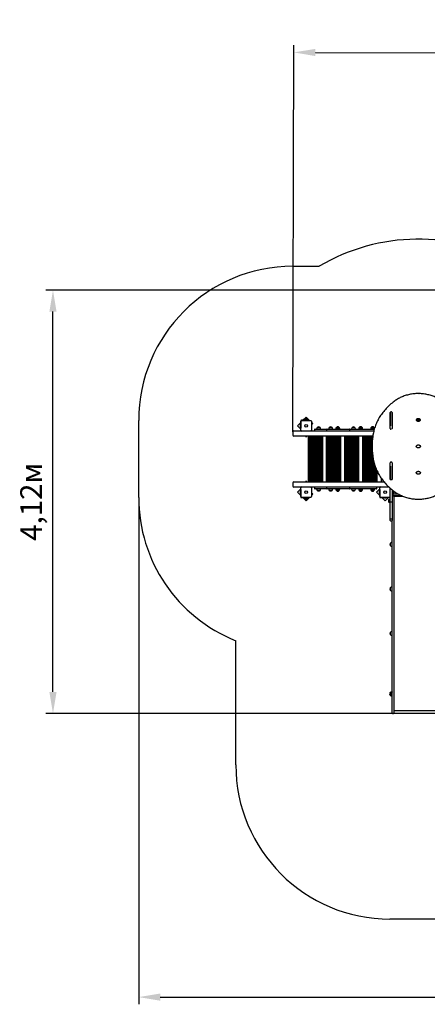
# Model space of a CAD drawing. Units: metres. Extents: x 2.59 to 12.57, y 2 to 11.57.
# Drawn here: x 2.59 to 6.56, y 2 to 11.57 of the extents above; entities that cross this region are included whole.
import ezdxf

# ---------------------------------------------------------------- set-up
doc = ezdxf.new("R2010")
doc.units = ezdxf.units.M
doc.header["$LTSCALE"] = 70
doc.header["$PDSIZE"] = -1
doc.linetypes.add('SLD-Сплошная', pattern=[0])
doc.layers.add('ПРИМЕЧАНИЯ', color=7, linetype='SLD-Сплошная')
doc.styles.get("Standard").update_dxf_attribs({"font": 'isocpeui.ttf'})
doc.dimstyles.new('ISO-25', dxfattribs={"dimtxt": 2.5, "dimasz": 2.5, "dimexe": 1.25, "dimexo": 0.625, "dimtad": 1, "dimtxsty": 'Standard', "dimcen": 2.5, "dimadec": 0, "dimazin": 0, "dimtfac": 1, "dimtmove": 0, "dimatfit": 3, "dimfxl": 1, "dimarcsym": 0})

# ---------------------------------------------------------------- blocks, each defined once
blk = doc.blocks.new('_D_7')
at = {"color": 0, "lineweight": -2, "transparency": 16777216}
for p, q in [((3.7492, 6.9273), (3.7492, 1.9966)), ((11.7305, 6.8518), (11.7305, 1.9966)), ((3.9592, 2.0666), (11.5205, 2.0666))]:
    blk.add_line(p, q, dxfattribs=at)
at = {"color": 0, "transparency": 16777216}
for points in [[(3.9592, 2.1016), (3.9592, 2.0316), (3.7492, 2.0666)], [(11.5205, 2.1016), (11.5205, 2.0316), (11.7305, 2.0666)]]:
    blk.add_solid(points, dxfattribs=at)
at = {"layer": 'Defpoints', "color": 0, "transparency": 16777216}
for p in [(3.7492, 6.9273), (11.7305, 6.8518), (11.7305, 2.0666)]:
    blk.add_point(p, dxfattribs=at)
at = {"color": 0, "transparency": 16777216, "insert": (7.515, 2.3786), "char_height": 0.21, "attachment_point": 2}
blk.add_mtext('7,98м', dxfattribs=at)
blk = doc.blocks.new('*D17')
at = {"color": 0, "lineweight": -2, "transparency": 16777216}
for p, q in [((5.2492, 7.5648), (5.2591, 11.3266)), ((10.2305, 7.5518), (10.2403, 11.3136)), ((5.4689, 11.256), (10.0301, 11.2441))]:
    blk.add_line(p, q, dxfattribs=at)
at = {"color": 0, "transparency": 16777216}
for points in [[(5.469, 11.291), (5.4688, 11.221), (5.2589, 11.2566)], [(10.0302, 11.2791), (10.03, 11.2091), (10.2401, 11.2436)]]:
    blk.add_solid(points, dxfattribs=at)
at = {"layer": 'Defpoints', "color": 0, "transparency": 16777216}
for p in [(10.2401, 11.2436), (5.2492, 7.5648), (10.2305, 7.5518)]:
    blk.add_point(p, dxfattribs=at)
at = {"color": 0, "transparency": 16777216, "insert": (7.75, 11.4361), "char_height": 0.21, "attachment_point": 5, "rotation": 359.85047}
blk.add_mtext('4,98м', dxfattribs=at)
blk = doc.blocks.new('*D18')
at = {"color": 0, "lineweight": -2, "transparency": 16777216}
for p, q in [((9.9891, 8.9449), (2.845, 8.9449)), ((2.915, 5.0358), (2.915, 8.7349)), ((6.7201, 4.8258), (2.845, 4.8258))]:
    blk.add_line(p, q, dxfattribs=at)
at = {"color": 0, "transparency": 16777216}
for points in [[(2.88, 8.7349), (2.95, 8.7349), (2.915, 8.9449)], [(2.88, 5.0358), (2.95, 5.0358), (2.915, 4.8258)]]:
    blk.add_solid(points, dxfattribs=at)
at = {"layer": 'Defpoints', "color": 0, "transparency": 16777216}
for p in [(2.915, 8.9449), (9.9891, 8.9449), (6.7201, 4.8258)]:
    blk.add_point(p, dxfattribs=at)
at = {"color": 0, "transparency": 16777216, "insert": (2.729, 6.8854), "char_height": 0.21, "attachment_point": 5, "rotation": 90}
blk.add_mtext('4,12м', dxfattribs=at)

msp = doc.modelspace()

# ---------------------------------------------------------------- linework, layer by layer
at = {"color": 251, "linetype": 'SLD-Сплошная', "true_color": 0x636466}
for p, q in [((5.2492, 9.1763), (5.5064, 9.1763)), ((3.7492, 6.9273), (3.7492, 7.6763)), ((4.6941, 4.3258), (4.6941, 5.5338)), ((6.7431, 2.8258), (6.1941, 2.8258))]:
    msp.add_line(p, q, dxfattribs=at)
at = {"color": 7, "linetype": 'SLD-Сплошная', "lineweight": 25}
for p, q in [((6.2101, 7.7588), (6.2021, 7.7588)), ((5.3261, 7.6708), (5.3261, 7.6001)), ((5.3276, 7.5813), (5.3276, 7.6683)), ((5.4038, 7.6778), (5.3331, 7.6778)), ((5.3356, 7.6763), (5.4226, 7.6763)), ((5.3792, 7.7096), (5.3473, 7.6778)), ((5.3658, 7.6893), (5.3925, 7.6893)), ((5.4125, 7.6763), (5.3792, 7.7096)), ((5.4038, 7.6778), (5.4088, 7.6778)), ((5.4088, 7.6778), (5.4088, 7.6763)), ((5.4306, 7.6683), (5.4306, 7.5813)), ((6.1976, 7.756), (6.1961, 7.756)), ((6.1961, 7.756), (6.1961, 7.6243)), ((6.1971, 7.747), (6.1961, 7.747)), ((6.1961, 7.6928), (6.1971, 7.6928)), ((6.1971, 7.6748), (6.1961, 7.6748)), ((6.1971, 7.5965), (6.1971, 7.7538)), ((6.2161, 7.756), (6.2147, 7.756)), ((6.2151, 7.7538), (6.2151, 7.5965)), ((6.2161, 7.747), (6.2151, 7.747)), ((6.2151, 7.6928), (6.2161, 7.6928)), ((6.2161, 7.6748), (6.2151, 7.6748)), ((6.2161, 7.6243), (6.2161, 7.756)), ((6.4873, 7.6748), (6.453, 7.6748)), ((6.4585, 7.6928), (6.4818, 7.6928)), ((6.4901, 7.6833), (6.4901, 7.6835)), ((5.2592, 7.5748), (5.2653, 7.5748)), ((5.2653, 7.5748), (5.331, 7.5748)), ((5.3261, 7.6566), (5.2943, 7.6248)), ((5.2943, 7.6248), (5.3276, 7.5914)), ((5.3225, 7.6283), (5.3225, 7.6213)), ((5.3261, 7.6354), (5.3243, 7.6354)), ((5.3243, 7.627), (5.3243, 7.6354)), ((5.3243, 7.6141), (5.3243, 7.627)), ((5.3243, 7.6141), (5.3261, 7.6141)), ((5.3261, 7.5951), (5.3261, 7.6001)), ((5.3276, 7.5951), (5.3261, 7.5951)), ((5.4226, 7.5733), (5.3356, 7.5733)), ((5.4273, 7.5748), (6.037, 7.5748)), ((5.4428, 7.646), (5.4306, 7.6582)), ((5.4306, 7.6338), (5.4428, 7.646)), ((5.4606, 7.5878), (5.4606, 7.5798)), ((5.4656, 7.5928), (5.5013, 7.5928)), ((5.479, 7.5953), (5.482, 7.5953)), ((5.482, 7.5948), (5.482, 7.5928)), ((5.4873, 7.6073), (5.5139, 7.6073)), ((5.514, 7.6073), (5.4873, 7.6073)), ((5.5013, 7.5928), (5.5822, 7.5928)), ((5.5139, 7.6073), (5.514, 7.6073)), ((5.5192, 7.5928), (5.5192, 7.5948)), ((5.5772, 7.5878), (5.5772, 7.5798)), ((5.5822, 7.5928), (5.6178, 7.5928)), ((5.5986, 7.5948), (5.5986, 7.5928)), ((5.6039, 7.6073), (5.6306, 7.6073)), ((5.6178, 7.5928), (5.6623, 7.5928)), ((5.6358, 7.5928), (5.6358, 7.5948)), ((5.6623, 7.5928), (5.7013, 7.5928)), ((5.6676, 7.5968), (5.6676, 7.5938)), ((5.7048, 7.5938), (5.6676, 7.5938)), ((5.6728, 7.6093), (5.6995, 7.6093)), ((5.6812, 7.5938), (5.6812, 7.5928)), ((5.6912, 7.5928), (5.6912, 7.5938)), ((5.7013, 7.5928), (5.8048, 7.5928)), ((5.7048, 7.5938), (5.7048, 7.5968)), ((5.7998, 7.5878), (5.7998, 7.5798)), ((5.8048, 7.5928), (5.8709, 7.5928)), ((5.8212, 7.5948), (5.8212, 7.5928)), ((5.8264, 7.6073), (5.8531, 7.6073)), ((5.8584, 7.5928), (5.8584, 7.5948)), ((5.859, 7.5928), (5.8584, 7.5936)), ((5.8709, 7.5928), (6.0418, 7.5928)), ((5.8901, 7.5968), (5.8901, 7.5938)), ((5.9273, 7.5938), (5.8901, 7.5938)), ((5.8954, 7.6093), (5.922, 7.6093)), ((5.9221, 7.6093), (5.8954, 7.6093)), ((5.9037, 7.5938), (5.9037, 7.5928)), ((5.9137, 7.5928), (5.9137, 7.5938)), ((5.922, 7.6093), (5.9221, 7.6093)), ((5.9273, 7.5938), (5.9273, 7.5968)), ((6.0067, 7.5968), (6.0067, 7.5938)), ((6.0423, 7.5938), (6.0067, 7.5938)), ((6.012, 7.6093), (6.0387, 7.6093)), ((6.0203, 7.5938), (6.0203, 7.5928)), ((6.0303, 7.5928), (6.0303, 7.5938)), ((6.1961, 7.6243), (6.1971, 7.6243)), ((6.2151, 7.6618), (6.2161, 7.6618)), ((6.2161, 7.6354), (6.2151, 7.6354)), ((6.2151, 7.6243), (6.2161, 7.6243)), ((5.2492, 7.5648), (5.2492, 7.5348)), ((5.2653, 7.5248), (5.2592, 7.5248)), ((6.0274, 7.5248), (5.2653, 7.5248)), ((5.3681, 7.5247), (5.3681, 7.5231)), ((5.3893, 7.523), (5.3682, 7.523)), ((5.3752, 7.5212), (5.3822, 7.5212)), ((5.3894, 7.5231), (5.3894, 7.5247)), ((5.4024, 7.0788), (5.4024, 7.5248)), ((5.4084, 7.5248), (5.4084, 7.0788)), ((5.4104, 7.5248), (5.4104, 7.0788)), ((5.4144, 7.5248), (5.4144, 7.0788)), ((5.4184, 7.5248), (5.4184, 7.0788)), ((5.4224, 7.5248), (5.4224, 7.0788)), ((5.4264, 7.5248), (5.4264, 7.0788)), ((5.4304, 7.5248), (5.4304, 7.0788)), ((5.4344, 7.5248), (5.4344, 7.0788)), ((5.4384, 7.5248), (5.4384, 7.0788)), ((5.4424, 7.5248), (5.4424, 7.0788)), ((5.4464, 7.5248), (5.4464, 7.0788)), ((5.4504, 7.5248), (5.4504, 7.0788)), ((5.4544, 7.5248), (5.4544, 7.0788)), ((5.4584, 7.5248), (5.4584, 7.0788)), ((5.4624, 7.5248), (5.4624, 7.0788)), ((5.4664, 7.5248), (5.4664, 7.0788)), ((5.4704, 7.5248), (5.4704, 7.0788)), ((5.4744, 7.5248), (5.4744, 7.0788)), ((5.4784, 7.5248), (5.4784, 7.0788)), ((5.4824, 7.5248), (5.4824, 7.0788)), ((5.4864, 7.5248), (5.4864, 7.0788)), ((5.489, 7.5248), (5.4886, 7.5244)), ((5.4886, 7.5244), (5.4886, 7.5239)), ((5.5126, 7.5244), (5.4886, 7.5244)), ((5.5126, 7.5239), (5.4886, 7.5239)), ((5.4904, 7.5224), (5.4904, 7.0812)), ((5.4944, 7.5202), (5.4944, 7.0834)), ((5.4984, 7.5192), (5.4984, 7.0844)), ((5.5024, 7.5191), (5.5024, 7.0845)), ((5.5064, 7.52), (5.5064, 7.0836)), ((5.5104, 7.522), (5.5104, 7.0816)), ((5.5126, 7.5244), (5.5122, 7.5248)), ((5.5126, 7.5239), (5.5126, 7.5244)), ((5.5144, 7.5248), (5.5144, 7.0788)), ((5.5184, 7.5248), (5.5184, 7.0788)), ((5.5224, 7.5248), (5.5224, 7.0788)), ((5.5264, 7.5248), (5.5264, 7.0788)), ((5.5304, 7.5248), (5.5304, 7.0788)), ((5.5344, 7.5248), (5.5344, 7.0788)), ((5.5384, 7.5248), (5.5384, 7.0788)), ((5.5779, 7.0788), (5.5779, 7.5248)), ((5.5839, 7.5248), (5.5839, 7.0788)), ((5.5859, 7.5248), (5.5859, 7.0788)), ((5.5899, 7.5248), (5.5899, 7.0788)), ((5.5939, 7.5248), (5.5939, 7.0788)), ((5.5979, 7.5248), (5.5979, 7.0788)), ((5.6019, 7.5248), (5.6019, 7.0788)), ((5.6056, 7.5248), (5.6052, 7.5244)), ((5.6052, 7.5244), (5.6052, 7.5239)), ((5.6292, 7.5244), (5.6052, 7.5244)), ((5.6292, 7.5239), (5.6052, 7.5239)), ((5.6059, 7.5232), (5.6059, 7.0804)), ((5.6099, 7.5206), (5.6099, 7.083)), ((5.6139, 7.5193), (5.6139, 7.0843)), ((5.6179, 7.519), (5.6179, 7.0846)), ((5.6219, 7.5197), (5.6219, 7.0839)), ((5.6259, 7.5214), (5.6259, 7.0822)), ((5.6292, 7.5244), (5.6288, 7.5248)), ((5.6292, 7.5239), (5.6292, 7.5244)), ((5.6299, 7.5248), (5.6299, 7.0788)), ((5.6339, 7.5248), (5.6339, 7.0788)), ((5.6379, 7.5248), (5.6379, 7.0788)), ((5.6419, 7.5248), (5.6419, 7.0788)), ((5.6459, 7.5248), (5.6459, 7.0788)), ((5.6499, 7.5248), (5.6499, 7.0788)), ((5.6539, 7.5248), (5.6539, 7.0788)), ((5.6579, 7.5248), (5.6579, 7.0788)), ((5.6619, 7.5248), (5.6619, 7.0788)), ((5.6659, 7.5248), (5.6659, 7.0788)), ((5.6699, 7.5248), (5.6699, 7.0788)), ((5.6739, 7.5248), (5.6739, 7.0788)), ((5.6779, 7.5248), (5.6779, 7.0788)), ((5.6819, 7.5248), (5.6819, 7.0788)), ((5.6859, 7.5248), (5.6859, 7.0788)), ((5.6899, 7.5248), (5.6899, 7.0788)), ((5.6939, 7.5248), (5.6939, 7.0788)), ((5.6979, 7.5248), (5.6979, 7.0788)), ((5.7019, 7.5248), (5.7019, 7.0788)), ((5.7059, 7.5248), (5.7059, 7.0788)), ((5.7099, 7.5248), (5.7099, 7.0788)), ((5.7139, 7.5248), (5.7139, 7.0788)), ((5.7535, 7.0788), (5.7535, 7.5248)), ((5.7595, 7.5248), (5.7595, 7.0788)), ((5.7615, 7.5248), (5.7615, 7.0788)), ((5.7655, 7.5248), (5.7655, 7.0788)), ((5.7695, 7.5248), (5.7695, 7.0788)), ((5.7735, 7.5248), (5.7735, 7.0788)), ((5.7775, 7.5248), (5.7775, 7.0788)), ((5.7815, 7.5248), (5.7815, 7.0788)), ((5.7855, 7.5248), (5.7855, 7.0788)), ((5.7895, 7.5248), (5.7895, 7.0788)), ((5.7935, 7.5248), (5.7935, 7.0788)), ((5.7975, 7.5248), (5.7975, 7.0788)), ((5.8015, 7.5248), (5.8015, 7.0788)), ((5.8055, 7.5248), (5.8055, 7.0788)), ((5.8095, 7.5248), (5.8095, 7.0788)), ((5.8135, 7.5248), (5.8135, 7.0788)), ((5.8175, 7.5248), (5.8175, 7.0788)), ((5.8215, 7.5248), (5.8215, 7.0788)), ((5.8255, 7.5248), (5.8255, 7.0788)), ((5.8281, 7.5248), (5.8278, 7.5244)), ((5.8278, 7.5244), (5.8278, 7.5239)), ((5.8518, 7.5244), (5.8278, 7.5244)), ((5.8518, 7.5239), (5.8278, 7.5239)), ((5.8295, 7.5224), (5.8295, 7.0812)), ((5.8335, 7.5202), (5.8335, 7.0834)), ((5.8375, 7.5192), (5.8375, 7.0844)), ((5.8415, 7.5191), (5.8415, 7.0845)), ((5.8455, 7.52), (5.8455, 7.0836)), ((5.8495, 7.522), (5.8495, 7.0816)), ((5.8518, 7.5244), (5.8514, 7.5248)), ((5.8518, 7.5239), (5.8518, 7.5244)), ((5.8535, 7.5248), (5.8535, 7.0788)), ((5.8575, 7.5248), (5.8575, 7.0788)), ((5.8615, 7.5248), (5.8615, 7.0788)), ((5.8655, 7.5248), (5.8655, 7.0788)), ((5.8695, 7.5248), (5.8695, 7.0788)), ((5.8735, 7.5248), (5.8735, 7.0788)), ((5.8775, 7.5248), (5.8775, 7.0788)), ((5.8815, 7.5248), (5.8815, 7.0788)), ((5.8855, 7.5248), (5.8855, 7.0788)), ((5.8895, 7.5248), (5.8895, 7.0788)), ((5.9291, 7.0788), (5.9291, 7.5248)), ((5.9351, 7.5248), (5.9351, 7.0788)), ((5.9371, 7.5248), (5.9371, 7.0788)), ((5.9411, 7.5248), (5.9411, 7.0788)), ((5.9451, 7.5248), (5.9451, 7.0788)), ((5.9491, 7.5248), (5.9491, 7.0788)), ((5.9531, 7.5248), (5.9531, 7.0788)), ((5.9571, 7.5248), (5.9571, 7.0788)), ((5.9611, 7.5248), (5.9611, 7.0788)), ((5.9651, 7.5248), (5.9651, 7.0788)), ((5.9691, 7.5248), (5.9691, 7.0788)), ((5.9731, 7.5248), (5.9731, 7.0788)), ((5.9771, 7.5248), (5.9771, 7.0788)), ((5.9811, 7.5248), (5.9811, 7.0788)), ((5.9851, 7.5248), (5.9851, 7.0788)), ((5.9891, 7.5248), (5.9891, 7.0788)), ((5.9931, 7.5248), (5.9931, 7.0788)), ((5.9971, 7.5248), (5.9971, 7.0788)), ((6.0011, 7.5248), (6.0011, 7.0788)), ((6.0051, 7.5248), (6.0051, 7.0788)), ((6.0091, 7.5248), (6.0091, 7.0788)), ((6.0131, 7.5248), (6.0131, 7.0788)), ((6.0171, 7.5248), (6.0171, 7.0788)), ((6.0211, 7.5248), (6.0211, 7.4628)), ((6.0251, 7.5248), (6.0251, 7.5081)), ((6.0201, 7.4261), (6.0201, 7.4221)), ((6.0211, 7.3854), (6.0211, 7.0788)), ((6.4901, 7.4261), (6.4901, 7.4263)), ((6.0251, 7.3401), (6.0251, 7.0788)), ((6.0291, 7.3121), (6.0291, 7.0788)), ((6.0331, 7.2905), (6.0331, 7.0788)), ((6.0371, 7.2729), (6.0371, 7.0788)), ((6.0411, 7.258), (6.0411, 7.0788)), ((6.0451, 7.2447), (6.0451, 7.0788)), ((6.0491, 7.2326), (6.0491, 7.0788)), ((6.0531, 7.2216), (6.0531, 7.0788)), ((6.0571, 7.2113), (6.0571, 7.0788)), ((6.0611, 7.2017), (6.0611, 7.0788)), ((6.0651, 7.1925), (6.0651, 7.0788)), ((6.1971, 7.2329), (6.1961, 7.2329)), ((6.1961, 7.2329), (6.1961, 7.1012)), ((6.1971, 7.2239), (6.1961, 7.2239)), ((6.1971, 7.1012), (6.1971, 7.2654)), ((6.2101, 7.2704), (6.2021, 7.2704)), ((6.2151, 7.2654), (6.2151, 7.1012)), ((6.2161, 7.2329), (6.2151, 7.2329)), ((6.2161, 7.2239), (6.2151, 7.2239)), ((6.2161, 7.1012), (6.2161, 7.2329)), ((6.1091, 7.115), (6.1091, 7.0878)), ((6.1101, 7.0788), (6.1101, 7.1136)), ((6.1961, 7.1012), (6.2161, 7.1012)), ((6.4901, 7.1689), (6.4901, 7.1691)), ((5.2492, 7.0688), (5.2492, 7.0388)), ((5.2592, 7.0788), (5.2653, 7.0788)), ((5.2653, 7.0288), (5.2592, 7.0288)), ((5.2653, 7.0788), (6.1132, 7.0788)), ((5.331, 7.0288), (5.2653, 7.0288)), ((5.3276, 7.0122), (5.2943, 6.9788)), ((5.3261, 7.0085), (5.3276, 7.0085)), ((5.3261, 7.0035), (5.3261, 7.0085)), ((5.3261, 7.0035), (5.3261, 6.9328)), ((5.3276, 6.9353), (5.3276, 7.0223)), ((5.3356, 7.0303), (5.4226, 7.0303)), ((5.3681, 7.0805), (5.3681, 7.0789)), ((5.3682, 7.0806), (5.3893, 7.0806)), ((5.3754, 7.0824), (5.3752, 7.0824)), ((5.3822, 7.0824), (5.3754, 7.0824)), ((5.3894, 7.0789), (5.3894, 7.0805)), ((6.099, 7.0288), (5.4273, 7.0288)), ((5.4306, 7.0223), (5.4306, 6.9353)), ((5.4606, 7.0238), (5.4606, 7.0158)), ((5.5013, 7.0108), (5.4656, 7.0108)), ((5.482, 7.0083), (5.479, 7.0083)), ((5.479, 7.0083), (5.4813, 7.0083)), ((5.4813, 7.0083), (5.482, 7.0083)), ((5.482, 7.0108), (5.482, 7.0088)), ((5.5008, 6.9963), (5.4873, 6.9963)), ((5.4873, 6.9963), (5.514, 6.9963)), ((5.4886, 7.0797), (5.4886, 7.0792)), ((5.4886, 7.0797), (5.4921, 7.0797)), ((5.4886, 7.0792), (5.489, 7.0788)), ((5.4886, 7.0792), (5.4921, 7.0792)), ((5.4921, 7.0797), (5.5126, 7.0797)), ((5.4921, 7.0792), (5.5126, 7.0792)), ((5.514, 6.9963), (5.5008, 6.9963)), ((5.5822, 7.0108), (5.5013, 7.0108)), ((5.5122, 7.0788), (5.5126, 7.0792)), ((5.5126, 7.0792), (5.5126, 7.0797)), ((5.5192, 7.0088), (5.5192, 7.0108)), ((5.5772, 7.0238), (5.5772, 7.0158)), ((5.6178, 7.0108), (5.5822, 7.0108)), ((5.5986, 7.0108), (5.5986, 7.0088)), ((5.6195, 6.9963), (5.6039, 6.9963)), ((5.6039, 6.9963), (5.6306, 6.9963)), ((5.6052, 7.0797), (5.6052, 7.0792)), ((5.6052, 7.0797), (5.6101, 7.0797)), ((5.6052, 7.0792), (5.6056, 7.0788)), ((5.6052, 7.0792), (5.6101, 7.0792)), ((5.6101, 7.0797), (5.6292, 7.0797)), ((5.6101, 7.0792), (5.6292, 7.0792)), ((5.6623, 7.0108), (5.6178, 7.0108)), ((5.6306, 6.9963), (5.6195, 6.9963)), ((5.6288, 7.0788), (5.6292, 7.0792)), ((5.6292, 7.0792), (5.6292, 7.0797)), ((5.6358, 7.0088), (5.6358, 7.0108)), ((5.7013, 7.0108), (5.6623, 7.0108)), ((5.6676, 7.0098), (5.6676, 7.0068)), ((5.6676, 7.0098), (5.6681, 7.0098)), ((5.6681, 7.0098), (5.7048, 7.0098)), ((5.692, 6.9943), (5.6728, 6.9943)), ((5.6728, 6.9943), (5.6732, 6.9943)), ((5.6732, 6.9943), (5.6995, 6.9943)), ((5.6812, 7.0108), (5.6812, 7.0098)), ((5.6912, 7.0098), (5.6912, 7.0108)), ((5.6995, 6.9943), (5.692, 6.9943)), ((5.8048, 7.0108), (5.7013, 7.0108)), ((5.7048, 7.0068), (5.7048, 7.0098)), ((5.7998, 7.0238), (5.7998, 7.0158)), ((5.8709, 7.0108), (5.8048, 7.0108)), ((5.8212, 7.0108), (5.8212, 7.0088)), ((5.8437, 6.9963), (5.8264, 6.9963)), ((5.8264, 6.9963), (5.8531, 6.9963)), ((5.8278, 7.0797), (5.8278, 7.0792)), ((5.8278, 7.0797), (5.8339, 7.0797)), ((5.8278, 7.0792), (5.8281, 7.0788)), ((5.8278, 7.0792), (5.8339, 7.0792)), ((5.8339, 7.0797), (5.8518, 7.0797)), ((5.8339, 7.0792), (5.8518, 7.0792)), ((5.8531, 6.9963), (5.8437, 6.9963)), ((5.8514, 7.0788), (5.8518, 7.0792)), ((5.8518, 7.0792), (5.8518, 7.0797)), ((5.8584, 7.0088), (5.8584, 7.0108)), ((5.8584, 7.01), (5.859, 7.0108)), ((6.0565, 7.0108), (5.8709, 7.0108)), ((5.8901, 7.0098), (5.8901, 7.0068)), ((5.8901, 7.0098), (5.9273, 7.0098)), ((5.9089, 6.9943), (5.8954, 6.9943)), ((5.8954, 6.9943), (5.9221, 6.9943)), ((5.9037, 7.0108), (5.9037, 7.0098)), ((5.9221, 6.9943), (5.9089, 6.9943)), ((5.9137, 7.0098), (5.9137, 7.0108)), ((5.9273, 7.0068), (5.9273, 7.0098)), ((6.0067, 7.0098), (6.0067, 7.0068)), ((6.0067, 7.0098), (6.0439, 7.0098)), ((6.0387, 6.9943), (6.012, 6.9943)), ((6.012, 6.9943), (6.0386, 6.9943)), ((6.0203, 7.0108), (6.0203, 7.0098)), ((6.0303, 7.0098), (6.0303, 7.0108)), ((6.0386, 6.9943), (6.0387, 6.9943)), ((6.0439, 7.0068), (6.0439, 7.0098)), ((6.0439, 7.0098), (6.0439, 7.0098)), ((6.0603, 7.0108), (6.0565, 7.0108)), ((6.0956, 7.0122), (6.0623, 6.9788)), ((6.0653, 7.0158), (6.0653, 7.0238)), ((6.0941, 7.0085), (6.0956, 7.0085)), ((6.0941, 7.0035), (6.0941, 7.0085)), ((6.0941, 7.0035), (6.0941, 6.9328)), ((6.0956, 6.9353), (6.0956, 7.0223)), ((6.1036, 7.0303), (6.1823, 7.0303)), ((6.1096, 7.0878), (6.1091, 7.0878)), ((6.1091, 7.0878), (6.1091, 7.0816)), ((6.1091, 7.0816), (6.1091, 7.0788)), ((6.1101, 7.0869), (6.1096, 7.0878)), ((6.1096, 7.0878), (6.1096, 7.0816)), ((6.1096, 7.0816), (6.1096, 7.0788)), ((6.1132, 7.0788), (6.1366, 7.0788)), ((6.1971, 6.8888), (6.1971, 7.0166)), ((6.2151, 7.0016), (6.2151, 6.8888)), ((6.2181, 6.9846), (6.2181, 6.9992)), ((6.2221, 6.9962), (6.2221, 6.9894)), ((6.2228, 6.9948), (6.2221, 6.9948)), ((6.2231, 6.9953), (6.2231, 6.9894)), ((5.2943, 6.9788), (5.3261, 6.947)), ((5.3225, 6.9823), (5.3225, 6.9753)), ((5.3261, 6.9894), (5.3243, 6.9894)), ((5.3243, 6.9766), (5.3243, 6.9894)), ((5.3243, 6.9681), (5.3243, 6.9766)), ((5.3243, 6.9681), (5.3261, 6.9681)), ((5.3331, 6.9258), (5.4038, 6.9258)), ((5.4226, 6.9273), (5.3356, 6.9273)), ((5.3473, 6.9258), (5.3792, 6.894)), ((5.3887, 6.9143), (5.3658, 6.9143)), ((5.3658, 6.9143), (5.368, 6.9143)), ((5.368, 6.9143), (5.3925, 6.9143)), ((5.3792, 6.894), (5.4125, 6.9273)), ((5.3925, 6.9143), (5.3887, 6.9143)), ((5.4088, 6.9258), (5.4038, 6.9258)), ((5.4088, 6.9273), (5.4088, 6.9258)), ((5.4428, 6.9576), (5.4306, 6.9698)), ((5.4306, 6.9454), (5.4428, 6.9576)), ((6.0623, 6.9788), (6.0941, 6.947)), ((6.0905, 6.9823), (6.0905, 6.9788)), ((6.0905, 6.9788), (6.0905, 6.9753)), ((6.0941, 6.9894), (6.0923, 6.9894)), ((6.0923, 6.9681), (6.0923, 6.9894)), ((6.0923, 6.9681), (6.0941, 6.9681)), ((6.1011, 6.9258), (6.1718, 6.9258)), ((6.1906, 6.9273), (6.1036, 6.9273)), ((6.1153, 6.9258), (6.1472, 6.894)), ((6.1365, 6.9258), (6.1365, 6.924)), ((6.1578, 6.924), (6.1365, 6.924)), ((6.1436, 6.9222), (6.1471, 6.9222)), ((6.1471, 6.9222), (6.1506, 6.9222)), ((6.1472, 6.894), (6.1805, 6.9273)), ((6.1578, 6.924), (6.1578, 6.9258)), ((6.1768, 6.9258), (6.1718, 6.9258)), ((6.1768, 6.9273), (6.1768, 6.9258)), ((6.1846, 6.8809), (6.1846, 6.9076)), ((6.1846, 6.9076), (6.1846, 6.8943)), ((6.2169, 6.9894), (6.2151, 6.9894)), ((6.2151, 6.9681), (6.2169, 6.9681)), ((6.2151, 6.9463), (6.2181, 6.9463)), ((6.2201, 6.9418), (6.2151, 6.9418)), ((6.2169, 6.9894), (6.2169, 6.9681)), ((6.2181, 6.9541), (6.2181, 6.973)), ((6.2181, 6.9468), (6.2181, 6.9541)), ((6.2181, 6.9463), (6.2181, 6.9468)), ((6.2187, 6.9792), (6.2187, 6.9823)), ((6.2209, 6.9817), (6.2187, 6.9817)), ((6.2187, 6.9753), (6.2187, 6.9792)), ((6.2187, 6.9758), (6.2209, 6.9758)), ((6.2187, 6.9514), (6.2209, 6.9542)), ((6.2201, 6.9418), (6.2281, 6.9418)), ((6.2221, 6.9817), (6.2209, 6.9817)), ((6.2209, 6.9817), (6.2209, 6.9758)), ((6.2209, 6.9758), (6.2209, 6.9817)), ((6.2209, 6.9758), (6.2221, 6.9759)), ((6.2239, 6.9894), (6.2221, 6.9894)), ((6.2221, 6.9894), (6.2221, 6.9681)), ((6.2221, 6.9681), (6.2239, 6.9681)), ((6.2221, 6.9681), (6.2221, 6.9578)), ((6.2221, 6.9628), (6.2228, 6.9628)), ((6.2231, 6.9681), (6.2231, 6.9602)), ((6.2239, 6.9894), (6.2239, 6.9681)), ((6.2257, 6.9753), (6.2257, 6.9823)), ((6.3131, 6.9418), (6.2281, 6.9418)), ((6.2291, 6.9908), (6.2291, 6.9788)), ((6.2291, 6.9788), (6.2291, 6.9602)), ((6.2294, 6.9628), (6.2707, 6.9628)), ((6.2311, 6.9408), (6.3154, 6.9408)), ((6.2331, 6.9368), (6.2331, 6.9167)), ((6.2331, 6.9167), (6.2331, 6.8976)), ((6.2331, 6.8976), (6.2331, 6.6931)), ((6.247, 6.9418), (6.2461, 6.9413)), ((6.2461, 6.9413), (6.2461, 6.9408)), ((6.2461, 6.9413), (6.2531, 6.9413)), ((6.2531, 6.9413), (6.2561, 6.9413)), ((6.2561, 6.9413), (6.2553, 6.9418)), ((6.2561, 6.9408), (6.2561, 6.9413)), ((6.3151, 6.9409), (6.3151, 6.9408)), ((6.1846, 6.8943), (6.1846, 6.8809)), ((6.1971, 6.8788), (6.1971, 6.8888)), ((6.1971, 6.7238), (6.1971, 6.8788)), ((6.2021, 6.8838), (6.2101, 6.8838)), ((6.2151, 6.8888), (6.2151, 6.8788)), ((6.2151, 6.8788), (6.2151, 6.7238)), ((6.1971, 6.7037), (6.1971, 6.7238)), ((6.2021, 6.7188), (6.2101, 6.7188)), ((6.2151, 6.7238), (6.2151, 6.7037)), ((6.2021, 6.6987), (6.2101, 6.6987)), ((6.2151, 6.6931), (6.2151, 6.7037)), ((6.2151, 5.4232), (6.2151, 6.6931)), ((6.2331, 6.6931), (6.2331, 5.4232)), ((6.2006, 6.4568), (6.2006, 6.4835)), ((6.2151, 6.4888), (6.2131, 6.4888)), ((6.2131, 6.4516), (6.2151, 6.4516)), ((6.2006, 6.0234), (6.2006, 6.0501)), ((6.2151, 6.0554), (6.2131, 6.0554)), ((6.2131, 6.0182), (6.2151, 6.0182)), ((6.2006, 5.59), (6.2006, 5.6167)), ((6.2151, 5.6219), (6.2131, 5.6219)), ((6.2131, 5.5847), (6.2151, 5.5847)), ((6.2151, 5.1795), (6.2151, 5.4232)), ((6.2331, 5.4232), (6.2331, 5.1795)), ((6.2151, 5.0122), (6.2151, 5.1795)), ((6.2331, 5.1795), (6.2331, 5.0122)), ((6.1966, 5.0291), (6.1966, 5.0291)), ((6.1966, 5.0243), (6.1966, 5.0291)), ((6.1966, 5.0291), (6.1966, 5.0243)), ((6.1966, 5.0024), (6.1966, 5.0073)), ((6.2006, 5.0291), (6.2006, 5.0024)), ((6.2091, 5.0344), (6.2091, 5.0408)), ((6.2151, 5.0408), (6.2091, 5.0408)), ((6.2121, 5.0344), (6.2091, 5.0344)), ((6.2091, 4.9972), (6.2121, 4.9972)), ((6.2091, 4.9908), (6.2091, 4.9972)), ((6.2151, 4.9908), (6.2091, 4.9908)), ((6.2121, 5.0344), (6.2121, 5.0344)), ((6.2121, 4.9972), (6.2121, 4.9972)), ((6.2151, 5.0344), (6.2131, 5.0344)), ((6.2131, 4.9972), (6.2151, 4.9972)), ((6.2141, 5.0358), (6.2141, 5.0344)), ((6.2151, 5.0358), (6.2141, 5.0358)), ((6.2141, 4.9972), (6.2141, 4.9958)), ((6.2151, 4.9958), (6.2141, 4.9958)), ((6.2151, 4.8308), (6.2151, 5.0122)), ((6.2331, 5.0122), (6.2331, 4.8308)), ((6.2201, 4.8258), (6.2281, 4.8258)), ((6.2331, 4.8543), (6.7071, 4.8543))]:
    msp.add_line(p, q, dxfattribs=at)
at = {"color": 7, "linetype": 'SLD-Сплошная', "lineweight": 25, "flags": 128}
for points in [[(6.2402, 7.8657), (6.2346, 7.8616), (6.2242, 7.8538), (6.2141, 7.8458), (6.2041, 7.8375), (6.1944, 7.8291), (6.1849, 7.8204), (6.1756, 7.8116), (6.1665, 7.8026), (6.1577, 7.7934), (6.1492, 7.784), (6.1409, 7.7745), (6.1328, 7.7648), (6.125, 7.755), (6.1175, 7.745), (6.1102, 7.7348), (6.1032, 7.7245), (6.0965, 7.7141), (6.0901, 7.7036), (6.0839, 7.6929), (6.078, 7.6821), (6.0725, 7.6712), (6.0672, 7.6601), (6.0622, 7.649), (6.0574, 7.6378), (6.053, 7.6265), (6.0489, 7.6151), (6.0451, 7.6036), (6.0416, 7.5921), (6.0384, 7.5805), (6.0355, 7.5688), (6.033, 7.5571), (6.0308, 7.5459), (6.0305, 7.5445)], [(6.7, 7.8657), (6.6957, 7.8688), (6.6873, 7.8745), (6.6787, 7.88), (6.6699, 7.8852), (6.6609, 7.8902), (6.6518, 7.895), (6.6425, 7.8996), (6.633, 7.9039), (6.6235, 7.908), (6.6137, 7.9118), (6.6039, 7.9154), (6.5939, 7.9187), (6.5838, 7.9217), (6.5737, 7.9245), (6.5634, 7.927), (6.5531, 7.9293), (6.5427, 7.9313), (6.5322, 7.933), (6.5216, 7.9345), (6.5111, 7.9357), (6.5004, 7.9366), (6.4898, 7.9373), (6.4791, 7.9376), (6.4685, 7.9377), (6.4578, 7.9375), (6.4471, 7.9371), (6.4365, 7.9364), (6.4259, 7.9354), (6.4153, 7.9341), (6.4048, 7.9325), (6.3943, 7.9307), (6.3839, 7.9286), (6.3736, 7.9263), (6.3634, 7.9237), (6.3532, 7.9208), (6.3432, 7.9177), (6.3333, 7.9143), (6.3235, 7.9106), (6.3138, 7.9067), (6.3042, 7.9026), (6.2948, 7.8982), (6.2856, 7.8936), (6.2765, 7.8887), (6.2676, 7.8836), (6.2589, 7.8783), (6.2503, 7.8727), (6.2424, 7.8673), (6.2402, 7.8657)], [(6.1961, 7.6741), (6.1963, 7.674), (6.1971, 7.673)], [(6.4901, 7.6835), (6.4901, 7.6829), (6.4899, 7.6809), (6.4894, 7.6788), (6.4885, 7.6768), (6.4874, 7.675), (6.486, 7.6732), (6.4844, 7.6717), (6.4825, 7.6703), (6.4805, 7.6691), (6.4783, 7.6681), (6.476, 7.6674), (6.4735, 7.6669), (6.4711, 7.6667), (6.4686, 7.6667), (6.4661, 7.667), (6.4637, 7.6675), (6.4614, 7.6683), (6.4593, 7.6693), (6.4573, 7.6705), (6.4555, 7.672), (6.454, 7.6735), (6.4526, 7.6752), (6.4516, 7.6771), (6.4508, 7.679), (6.4503, 7.681), (6.4501, 7.683), (6.4501, 7.6833)], [(6.4503, 7.6812), (6.4505, 7.6823), (6.4511, 7.6843), (6.452, 7.6863), (6.4532, 7.6881), (6.4546, 7.6898), (6.4563, 7.6913), (6.4582, 7.6927), (6.4603, 7.6938), (6.4626, 7.6947), (6.4649, 7.6954), (6.4674, 7.6958), (6.4699, 7.696), (6.4723, 7.6959), (6.4748, 7.6955), (6.4772, 7.6949), (6.4794, 7.694), (6.4815, 7.693), (6.4835, 7.6917), (6.4852, 7.6902), (6.4867, 7.6886), (6.4879, 7.6869), (6.4889, 7.685), (6.4896, 7.683), (6.49, 7.6813)], [(5.479, 7.5953), (5.4778, 7.594), (5.4769, 7.5928)], [(5.4824, 7.5984), (5.4808, 7.5971), (5.479, 7.5953)], [(6.4901, 7.4263), (6.4901, 7.4257), (6.4899, 7.4237), (6.4894, 7.4216), (6.4885, 7.4196), (6.4874, 7.4178), (6.486, 7.416), (6.4844, 7.4145), (6.4825, 7.4131), (6.4805, 7.4119), (6.4783, 7.4109), (6.476, 7.4102), (6.4735, 7.4097), (6.4711, 7.4095), (6.4686, 7.4095), (6.4661, 7.4098), (6.4637, 7.4103), (6.4614, 7.4111), (6.4593, 7.4121), (6.4573, 7.4133), (6.4555, 7.4147), (6.454, 7.4163), (6.4526, 7.418), (6.4516, 7.4199), (6.4508, 7.4218), (6.4503, 7.4238), (6.4501, 7.4258), (6.4501, 7.4261)], [(6.4503, 7.424), (6.4505, 7.4251), (6.4511, 7.4271), (6.452, 7.4291), (6.4532, 7.4309), (6.4546, 7.4326), (6.4563, 7.4341), (6.4582, 7.4355), (6.4603, 7.4366), (6.4626, 7.4375), (6.4649, 7.4382), (6.4674, 7.4386), (6.4699, 7.4387), (6.4723, 7.4386), (6.4748, 7.4383), (6.4772, 7.4377), (6.4794, 7.4368), (6.4815, 7.4358), (6.4835, 7.4345), (6.4852, 7.433), (6.4867, 7.4314), (6.4879, 7.4297), (6.4889, 7.4278), (6.4896, 7.4258), (6.49, 7.4241)], [(6.0268, 7.3272), (6.0288, 7.3143), (6.0305, 7.3037)], [(6.0305, 7.3037), (6.0317, 7.2975), (6.0341, 7.2857), (6.0368, 7.274), (6.0399, 7.2624), (6.0432, 7.2508), (6.0468, 7.2393), (6.0508, 7.2278), (6.055, 7.2165), (6.0596, 7.2052), (6.0644, 7.194), (6.0696, 7.183), (6.075, 7.172), (6.0807, 7.1611), (6.0867, 7.1504), (6.093, 7.1398), (6.0996, 7.1293), (6.1064, 7.1189), (6.1135, 7.1087), (6.1209, 7.0986), (6.1286, 7.0887), (6.1365, 7.0789), (6.1447, 7.0693), (6.1531, 7.0598), (6.1617, 7.0506), (6.1707, 7.0415), (6.1798, 7.0325), (6.1892, 7.0238), (6.1988, 7.0152), (6.2086, 7.0069), (6.2187, 6.9987), (6.229, 6.9908), (6.2389, 6.9834), (6.2402, 6.9825)], [(6.4901, 7.169), (6.4901, 7.1685), (6.4899, 7.1664), (6.4894, 7.1644), (6.4885, 7.1624), (6.4874, 7.1606), (6.486, 7.1588), (6.4844, 7.1572), (6.4825, 7.1559), (6.4805, 7.1547), (6.4783, 7.1537), (6.476, 7.153), (6.4735, 7.1525), (6.4711, 7.1523), (6.4686, 7.1523), (6.4661, 7.1526), (6.4637, 7.1531), (6.4614, 7.1539), (6.4593, 7.1549), (6.4573, 7.1561), (6.4555, 7.1575), (6.454, 7.1591), (6.4526, 7.1608), (6.4516, 7.1627), (6.4508, 7.1646), (6.4503, 7.1666), (6.4501, 7.1686), (6.4501, 7.1689)], [(6.4503, 7.1668), (6.4505, 7.1679), (6.4511, 7.1699), (6.452, 7.1719), (6.4532, 7.1737), (6.4546, 7.1754), (6.4563, 7.1769), (6.4582, 7.1783), (6.4603, 7.1794), (6.4626, 7.1803), (6.4649, 7.181), (6.4674, 7.1814), (6.4699, 7.1815), (6.4723, 7.1814), (6.4748, 7.1811), (6.4772, 7.1805), (6.4794, 7.1796), (6.4815, 7.1785), (6.4835, 7.1773), (6.4852, 7.1758), (6.4867, 7.1742), (6.4879, 7.1724), (6.4889, 7.1706), (6.4896, 7.1686), (6.49, 7.1669)], [(5.4769, 7.0108), (5.4778, 7.0096), (5.479, 7.0083)], [(5.479, 7.0083), (5.4808, 7.0065), (5.4824, 7.0052)], [(6.2402, 6.9825), (6.2446, 6.9794), (6.253, 6.9737), (6.2616, 6.9682), (6.2704, 6.963), (6.2793, 6.9579), (6.2885, 6.9531), (6.2978, 6.9486), (6.3072, 6.9443), (6.3168, 6.9402), (6.3265, 6.9364), (6.3364, 6.9328), (6.3463, 6.9295), (6.3564, 6.9265), (6.3666, 6.9237), (6.3768, 6.9211), (6.3872, 6.9189), (6.3976, 6.9169), (6.4081, 6.9151), (6.4186, 6.9137), (6.4292, 6.9125), (6.4398, 6.9116), (6.4505, 6.9109), (6.4611, 6.9106), (6.4718, 6.9105), (6.4824, 6.9107), (6.4931, 6.9111), (6.5037, 6.9118), (6.5144, 6.9128), (6.5249, 6.9141), (6.5354, 6.9157), (6.5459, 6.9175), (6.5563, 6.9196), (6.5666, 6.9219), (6.5769, 6.9245), (6.587, 6.9274), (6.597, 6.9305), (6.607, 6.9339), (6.6168, 6.9376), (6.6265, 6.9415), (6.636, 6.9456), (6.6454, 6.95), (6.6546, 6.9546), (6.6637, 6.9595), (6.6726, 6.9646), (6.6814, 6.9699), (6.6899, 6.9754), (6.6978, 6.9809), (6.7, 6.9825)]]:
    msp.add_lwpolyline(points, dxfattribs=at)
at = {"color": 7, "linetype": 'SLD-Сплошная', "lineweight": 25}
for centre, radius in [((5.3791, 7.6248), 0.0137), ((5.3791, 7.6248), 0.0135), ((5.3791, 6.9788), 0.0137), ((5.3791, 6.9788), 0.0135), ((6.1471, 6.9788), 0.0137), ((6.1471, 6.9788), 0.0135)]:
    msp.add_circle(centre, radius, dxfattribs=at)
at = {"color": 251, "linetype": 'SLD-Сплошная', "true_color": 0x636466}
for centre, radius, start, end in [((6.4701, 7.5464), 1.8935, 60.8065, 120.59296), ((5.2492, 7.6763), 1.5, 90, 180), ((5.2492, 6.9273), 1.5, 180, 248.27907), ((6.1941, 4.3258), 1.5, 180, 270)]:
    msp.add_arc(centre, radius, start, end, dxfattribs=at)
at = {"color": 7, "linetype": 'SLD-Сплошная', "lineweight": 25}
for centre, radius, start, end in [((6.2021, 7.7538), 0.005, 90, 180), ((6.2101, 7.7538), 0.005, 0, 90), ((5.3331, 7.6708), 0.007, 90, 180), ((5.3356, 7.6683), 0.008, 90, 180), ((5.378, 7.6768), 0.0175, 134.43519, 176.80855), ((5.3791, 7.678), 0.0175, 40.30625, 139.69375), ((5.3802, 7.6768), 0.0175, 3.19145, 45.56481), ((5.4226, 7.6683), 0.008, 0, 90), ((5.2592, 7.5648), 0.01, 90, 180), ((5.3273, 7.6283), 0.00481, 128.71799, 180), ((5.3273, 7.6213), 0.00481, 180, 231.28201), ((5.3356, 7.5813), 0.008, 180, 270), ((5.4226, 7.5813), 0.008, 270, 0), ((5.4656, 7.5878), 0.005, 90, 180), ((5.4656, 7.5798), 0.005, 180, 270), ((5.4995, 7.5948), 0.0175, 134.43519, 180), ((5.5006, 7.596), 0.0175, 40.30625, 139.69375), ((5.5017, 7.5948), 0.0175, 0, 45.56481), ((5.5822, 7.5878), 0.005, 90, 180), ((5.5822, 7.5798), 0.005, 180, 270), ((5.6161, 7.5948), 0.0175, 134.43519, 180), ((5.6172, 7.596), 0.0175, 40.30625, 139.69375), ((5.6183, 7.5948), 0.0175, 0, 45.56481), ((5.6851, 7.5968), 0.0175, 134.43519, 180), ((5.6862, 7.598), 0.0175, 40.30625, 139.69375), ((5.6872, 7.5968), 0.0175, 0, 45.56481), ((5.8048, 7.5878), 0.005, 90, 180), ((5.8048, 7.5798), 0.005, 180, 270), ((5.8387, 7.5948), 0.0175, 134.43519, 180), ((5.8398, 7.596), 0.0175, 40.30625, 139.69375), ((5.8409, 7.5948), 0.0175, 0, 45.56481), ((5.9076, 7.5968), 0.0175, 134.43519, 180), ((5.9087, 7.598), 0.0175, 40.30625, 139.69375), ((5.9098, 7.5968), 0.0175, 0, 45.56481), ((6.0242, 7.5968), 0.0175, 134.43519, 180), ((6.0253, 7.598), 0.0175, 40.30625, 139.69375), ((6.0264, 7.5968), 0.0175, 7.46096, 45.56481), ((6.2018, 7.5967), 0.00469, 183.27633, 273.83991), ((6.2103, 7.5968), 0.00478, 267.25367, 355.63009), ((5.2592, 7.5348), 0.01, 180, 270), ((5.3682, 7.5247), 0.0001, 90, 180), ((5.3682, 7.5231), 0.0001, 180, 270), ((5.3752, 7.526), 0.00481, 218.71799, 270), ((5.3822, 7.526), 0.00481, 270, 321.28201), ((5.3893, 7.5247), 0.0001, 0, 90), ((5.3893, 7.5231), 0.0001, 270, 0), ((5.5006, 7.5363), 0.0173, 226.09127, 313.90873), ((5.6172, 7.5363), 0.0173, 226.09127, 313.90873), ((5.8398, 7.5363), 0.0173, 226.09127, 313.90873), ((6.6961, 7.4261), 0.676, 171.9469, 187.86594), ((6.5662, 7.4475), 0.5444, 169.73563, 172.23989), ((6.6968, 7.4222), 0.6767, 180.0049, 188.05166), ((6.2021, 7.2654), 0.005, 90, 180), ((6.2101, 7.2654), 0.005, 0, 90), ((5.2592, 7.0688), 0.01, 90, 180), ((5.2592, 7.0388), 0.01, 180, 270), ((5.3356, 7.0223), 0.008, 90, 180), ((5.3682, 7.0805), 0.0001, 90, 180), ((5.3682, 7.0789), 0.0001, 180, 270), ((5.3752, 7.0776), 0.00481, 90, 141.28201), ((5.3822, 7.0776), 0.00481, 38.71799, 90), ((5.3893, 7.0805), 0.0001, 0, 90), ((5.3893, 7.0789), 0.0001, 270, 0), ((5.4226, 7.0223), 0.008, 0, 90), ((5.4656, 7.0238), 0.005, 90, 180), ((5.4656, 7.0158), 0.005, 180, 270), ((5.4995, 7.0088), 0.0175, 180, 225.56481), ((5.5006, 7.0076), 0.0175, 220.30625, 319.69375), ((5.5006, 7.0673), 0.0173, 46.09127, 133.90873), ((5.5017, 7.0088), 0.0175, 314.43519, 0), ((5.5822, 7.0238), 0.005, 90, 180), ((5.5822, 7.0158), 0.005, 180, 270), ((5.6161, 7.0088), 0.0175, 180, 225.56481), ((5.6172, 7.0076), 0.0175, 220.30625, 319.69375), ((5.6172, 7.0673), 0.0173, 46.09127, 133.90873), ((5.6183, 7.0088), 0.0175, 314.43519, 0), ((5.6851, 7.0068), 0.0175, 180, 225.56481), ((5.6862, 7.0056), 0.0175, 220.30625, 319.69375), ((5.6872, 7.0068), 0.0175, 314.43519, 0), ((5.8048, 7.0238), 0.005, 90, 180), ((5.8048, 7.0158), 0.005, 180, 270), ((5.8387, 7.0088), 0.0175, 180, 225.56481), ((5.8398, 7.0076), 0.0175, 220.30625, 319.69375), ((5.8398, 7.0673), 0.0173, 46.09127, 133.90873), ((5.8409, 7.0088), 0.0175, 314.43519, 0), ((5.9076, 7.0068), 0.0175, 180, 225.56481), ((5.9087, 7.0056), 0.0175, 220.30625, 319.69375), ((5.9098, 7.0068), 0.0175, 314.43519, 0), ((6.0242, 7.0068), 0.0175, 180, 225.56481), ((6.0253, 7.0056), 0.0175, 220.30625, 319.69375), ((6.0264, 7.0068), 0.0175, 314.43519, 0), ((6.0603, 7.0238), 0.005, 0, 90), ((6.0603, 7.0158), 0.005, 270, 0), ((6.1036, 7.0223), 0.008, 90, 180), ((6.1366, 7.0789), 0.0001, 180, 270), ((6.2228, 6.9951), 0.0003, 270, 0), ((5.3273, 6.9823), 0.00481, 128.71799, 180), ((5.3273, 6.9753), 0.00481, 180, 231.28201), ((5.3331, 6.9328), 0.007, 180, 270), ((5.3356, 6.9353), 0.008, 180, 270), ((5.378, 6.9268), 0.0175, 183.19145, 225.56481), ((5.3791, 6.9256), 0.0175, 220.30625, 319.69375), ((5.3802, 6.9268), 0.0175, 314.43519, 356.80855), ((5.4226, 6.9353), 0.008, 270, 0), ((6.0953, 6.9823), 0.00481, 128.71799, 180), ((6.0953, 6.9753), 0.00481, 180, 231.28201), ((6.1011, 6.9328), 0.007, 180, 270), ((6.1036, 6.9353), 0.008, 180, 270), ((6.1436, 6.927), 0.00481, 218.71799, 270), ((6.1506, 6.927), 0.00481, 270, 321.28201), ((6.1959, 6.8943), 0.0175, 130.30625, 229.69375), ((6.1971, 6.8954), 0.0175, 90, 135.56481), ((6.1906, 6.9353), 0.008, 270, 324.34091), ((6.2201, 6.9368), 0.005, 90, 180), ((6.2139, 6.9823), 0.00481, 0, 51.28201), ((6.2139, 6.9753), 0.00481, 308.71799, 360), ((6.2211, 6.9496), 0.003, 142.43141, 180), ((6.2161, 6.9578), 0.006, 322.43141, 0), ((6.2228, 6.9625), 0.0003, 0, 90), ((6.2261, 6.9628), 0.004, 221.40962, 318.59038), ((6.2209, 6.9823), 0.00481, 0, 51.28201), ((6.2209, 6.9753), 0.00481, 308.71799, 360), ((6.2281, 6.9368), 0.005, 0, 90), ((6.2294, 6.9625), 0.0003, 90, 180), ((6.1971, 6.8932), 0.0175, 224.43519, 270), ((6.2021, 6.8888), 0.005, 180, 270), ((6.2101, 6.8888), 0.005, 270, 0), ((6.2021, 6.7238), 0.005, 180, 270), ((6.2101, 6.7238), 0.005, 270, 0), ((6.2021, 6.7037), 0.005, 180, 270), ((6.2101, 6.7037), 0.005, 270, 0), ((6.2119, 6.4702), 0.0175, 130.30625, 229.69375), ((6.2131, 6.4713), 0.0175, 90, 135.56481), ((6.2131, 6.4691), 0.0175, 224.43519, 270), ((6.2119, 6.0368), 0.0175, 130.30625, 229.69375), ((6.2131, 6.0378), 0.0175, 90, 135.56481), ((6.2131, 6.0357), 0.0175, 224.43519, 270), ((6.2119, 5.6033), 0.0175, 130.30625, 229.69375), ((6.2131, 5.6044), 0.0175, 90, 135.56481), ((6.2131, 5.6023), 0.0175, 224.43519, 270), ((6.2079, 5.0158), 0.0175, 130.30625, 229.69375), ((6.2119, 5.0158), 0.0175, 130.30625, 229.69375), ((6.2091, 5.0169), 0.0175, 90, 135.56481), ((6.2091, 5.0147), 0.0175, 224.43519, 270), ((6.2131, 5.0169), 0.0175, 90, 135.56481), ((6.2131, 5.0147), 0.0175, 224.43519, 270), ((6.2201, 4.8308), 0.005, 180, 270), ((6.2281, 4.8308), 0.005, 270, 0)]:
    msp.add_arc(centre, radius, start, end, dxfattribs=at)
at = {"layer": 'ПРИМЕЧАНИЯ', "color": 7, "lineweight": 18}
msp.add_point((6.4758, 7.9377), dxfattribs=at)

# ---------------------------------------------------------------- dimensions: what is measured, and where the dimension line sits
dim = msp.add_aligned_dim(p1=(5.2492, 7.5648), p2=(10.2305, 7.5518), distance=3.6918, dimstyle='ISO-25', override={"dimtxt": 0.21, "dimasz": 0.21, "dimexe": 0.07, "dimexo": 0, "dimgap": 0.06, "dimzin": 1, "dimpost": 'м', "dimtdec": 3, "dimtzin": 1})
dim.commit()
dim.dimension.update_dxf_attribs({"geometry": '*D17', "text_midpoint": (7.75, 11.4361)})
dim = msp.add_linear_dim(base=(2.915, 8.9449), p1=(6.7201, 4.8258), p2=(9.9891, 8.9449), angle=90, dimstyle='ISO-25', override={"dimtxt": 0.21, "dimasz": 0.21, "dimexe": 0.07, "dimexo": 0, "dimgap": 0.06, "dimtih": 0, "dimtoh": 0, "dimzin": 1, "dimpost": 'м', "dimtdec": 3, "dimtzin": 1})
dim.commit()
dim.dimension.update_dxf_attribs({"geometry": '*D18', "text_midpoint": (2.729, 6.8854)})
at = {"color": 251, "true_color": 0x636466}
dim = msp.add_linear_dim(base=(11.7305, 2.0666), p1=(3.7492, 6.9273), p2=(11.7305, 6.8518), dimstyle='ISO-25', override={"dimtxt": 0.21, "dimasz": 0.21, "dimexe": 0.07, "dimexo": 0, "dimgap": 0.06, "dimzin": 1, "dimpost": 'м', "dimtdec": 3, "dimtzin": 1}, dxfattribs=at)
dim.commit()
dim.dimension.update_dxf_attribs({"geometry": '_D_7', "text_midpoint": (7.515, 2.0666), "dimtype": 160})

doc.saveas('drawing.dxf')
